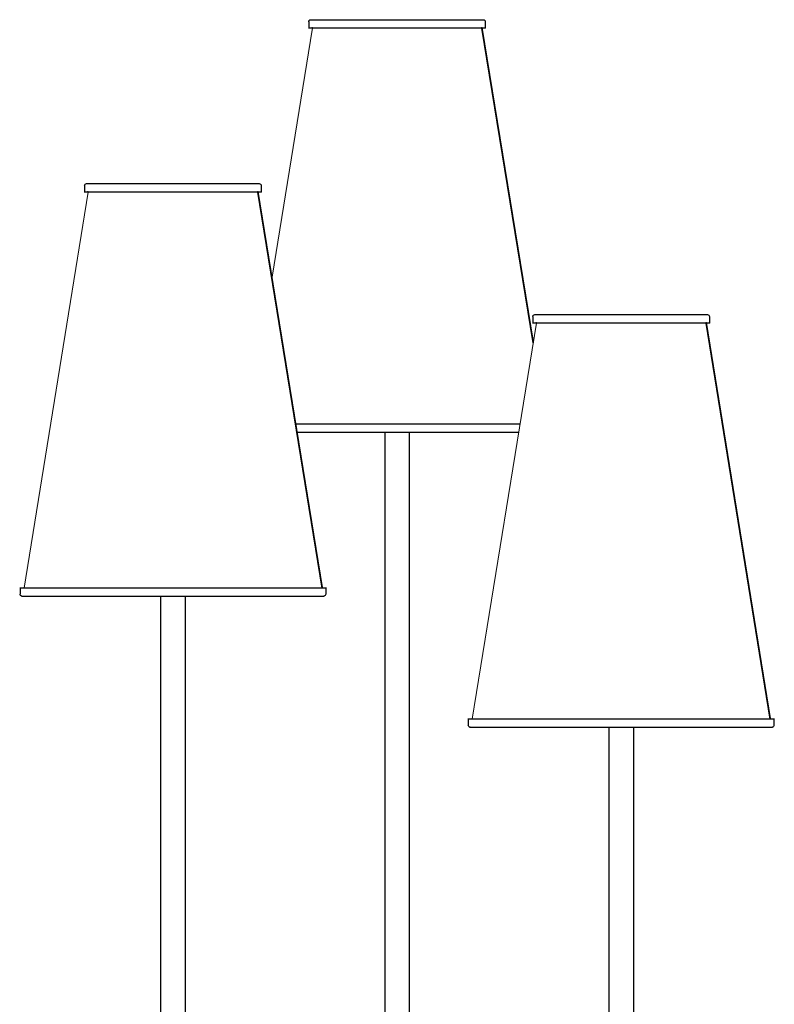
# Model space of a CAD drawing. Units: inches. Extents: x 0 to 11.5, y -30 to 0.
# Drawn here: x 0 to 11.5, y -15 to 0 of the extents above; entities that cross this region are included whole.
import ezdxf

# ---------------------------------------------------------------- set-up
doc = ezdxf.new("R2010")
doc.units = ezdxf.units.IN
doc.header["$MEASUREMENT"] = 0
doc.layers.add('Layer 1', color=7, linetype='Continuous')

# ---------------------------------------------------------------- blocks, each defined once
blk = doc.blocks.new('block 3')
at = {"layer": 'Layer 1', "true_color": 0x010101}
h = blk.add_hatch(color=18, dxfattribs=at)
h.dxf.hatch_style = 2
h.paths.add_polyline_path([(7.865, -4.614), (7.875, -4.614), (7.875, -4.624), (6.897, -10.657), (6.887, -10.657), (6.887, -10.647)])
h = blk.add_hatch(color=18, dxfattribs=at)
h.dxf.hatch_style = 2
h.paths.add_polyline_path([(10.455, -4.614), (10.465, -4.614), (11.443, -10.647), (11.443, -10.657), (11.433, -10.657), (10.455, -4.624)])
at = {"layer": 'Layer 1', "color": 18, "lineweight": 25, "true_color": 0x010101}
for points in [[(7.845, -4.492), (9.17, -4.492)], [(9.16, -4.492), (10.485, -4.492)], [(7.815, -4.619), (9.17, -4.619)], [(7.82, -4.521), (7.82, -4.624)], [(9.16, -4.619), (10.515, -4.619)], [(10.51, -4.521), (10.51, -4.624)], [(5.563, -6.281), (5.563, -26.979)], [(5.937, -6.281), (5.937, -26.979)], [(2.148, -8.777), (2.148, -24.323)], [(2.522, -8.777), (2.522, -24.323)], [(6.835, -10.647), (6.835, -10.75)], [(11.495, -10.647), (11.495, -10.75)], [(6.83, -10.652), (9.17, -10.652)], [(6.86, -10.778), (9.17, -10.778)], [(8.978, -10.773), (8.978, -24.323)], [(9.16, -10.652), (11.5, -10.652)], [(9.16, -10.778), (11.47, -10.778)], [(9.352, -10.773), (9.352, -24.323)]]:
    blk.add_lwpolyline(points, dxfattribs=at)
at = {"layer": 'Layer 1', "lineweight": 0}
for points in [[(7.865, -4.614), (7.875, -4.614), (7.875, -4.624), (6.897, -10.657), (6.887, -10.657), (6.887, -10.647)], [(10.455, -4.614), (10.465, -4.614), (11.443, -10.647), (11.443, -10.657), (11.433, -10.657), (10.455, -4.624)]]:
    blk.add_lwpolyline(points, dxfattribs=at)
at = {"layer": 'Layer 1', "color": 18, "lineweight": 25, "true_color": 0x010101}
for points in [[(7.82, -4.524), (7.82, -4.506), (7.834, -4.492), (7.851, -4.492), (7.851, -4.492), (7.851, -4.492), (7.851, -4.492)], [(10.479, -4.492), (10.496, -4.492), (10.51, -4.506), (10.51, -4.524), (10.51, -4.524), (10.51, -4.524), (10.51, -4.524)], [(6.865, -10.778), (6.848, -10.778), (6.835, -10.764), (6.835, -10.746), (6.835, -10.746), (6.835, -10.746), (6.835, -10.746)], [(11.495, -10.746), (11.495, -10.764), (11.482, -10.778), (11.465, -10.778), (11.465, -10.778), (11.465, -10.778), (11.465, -10.778)]]:
    blk.add_open_spline(points, degree=3, knots=[0, 0, 0, 0, 1, 1, 1, 2, 2, 2, 2], dxfattribs=at)
blk = doc.blocks.new('block 4')
at = {"layer": 'Layer 1', "true_color": 0x010101}
h = blk.add_hatch(color=18, dxfattribs=at)
h.dxf.hatch_style = 2
h.paths.add_polyline_path([(4.45, -0.121), (4.46, -0.121), (4.46, -0.131), (3.846, -3.925), (3.836, -3.925), (3.836, -3.915)])
h = blk.add_hatch(color=18, dxfattribs=at)
h.dxf.hatch_style = 2
h.paths.add_polyline_path([(7.04, -0.121), (7.05, -0.121), (7.828, -4.913), (7.828, -4.923), (7.818, -4.923), (7.04, -0.131)])
h = blk.add_hatch(color=18, dxfattribs=at)
h.dxf.hatch_style = 2
h.paths.add_polyline_path([(1.035, -2.617), (1.045, -2.617), (1.045, -2.627), (0.067, -8.66), (0.057, -8.66), (0.057, -8.65)])
h = blk.add_hatch(color=18, dxfattribs=at)
h.dxf.hatch_style = 2
h.paths.add_polyline_path([(3.625, -2.617), (3.635, -2.617), (4.613, -8.65), (4.613, -8.66), (4.603, -8.66), (3.625, -2.627)])
at = {"layer": 'Layer 1', "color": 18, "lineweight": 25, "true_color": 0x010101}
for points in [[(4.43, 0), (5.755, 0)], [(5.745, 0), (7.07, 0)], [(4.4, -0.126), (5.755, -0.126)], [(4.405, -0.028), (4.405, -0.131)], [(5.745, -0.126), (7.1, -0.126)], [(7.095, -0.028), (7.095, -0.131)], [(0.99, -2.524), (0.99, -2.627)], [(1.015, -2.496), (2.34, -2.496)], [(2.33, -2.496), (3.655, -2.496)], [(3.68, -2.524), (3.68, -2.627)], [(0.985, -2.622), (2.34, -2.622)], [(2.33, -2.622), (3.685, -2.622)], [(4.199, -6.159), (7.624, -6.159)], [(4.219, -6.286), (7.604, -6.286)], [(0, -8.655), (2.34, -8.655)], [(0.005, -8.65), (0.005, -8.753)], [(2.33, -8.655), (4.67, -8.655)], [(4.665, -8.65), (4.665, -8.753)], [(0.03, -8.782), (2.34, -8.782)], [(2.33, -8.782), (4.64, -8.782)]]:
    blk.add_lwpolyline(points, dxfattribs=at)
at = {"layer": 'Layer 1', "lineweight": 0}
for points in [[(4.45, -0.121), (4.46, -0.121), (4.46, -0.131), (3.846, -3.925), (3.836, -3.925), (3.836, -3.915)], [(7.04, -0.121), (7.05, -0.121), (7.828, -4.913), (7.828, -4.923), (7.818, -4.923), (7.04, -0.131)], [(1.035, -2.617), (1.045, -2.617), (1.045, -2.627), (0.067, -8.66), (0.057, -8.66), (0.057, -8.65)], [(3.625, -2.617), (3.635, -2.617), (4.613, -8.65), (4.613, -8.66), (4.603, -8.66), (3.625, -2.627)]]:
    blk.add_lwpolyline(points, dxfattribs=at)
at = {"layer": 'Layer 1', "color": 18, "lineweight": 25, "true_color": 0x010101}
for points in [[(4.405, -0.032), (4.405, -0.014), (4.419, 0), (4.436, 0), (4.436, 0), (4.436, 0), (4.436, 0)], [(7.064, 0), (7.081, 0), (7.095, -0.014), (7.095, -0.032), (7.095, -0.032), (7.095, -0.032), (7.095, -0.032)], [(0.99, -2.527), (0.99, -2.51), (1.004, -2.496), (1.021, -2.496), (1.021, -2.496), (1.021, -2.496), (1.021, -2.496)], [(3.649, -2.496), (3.666, -2.496), (3.68, -2.51), (3.68, -2.527), (3.68, -2.527), (3.68, -2.527), (3.68, -2.527)], [(0.035, -8.782), (0.018, -8.782), (0.005, -8.767), (0.005, -8.75), (0.005, -8.75), (0.005, -8.75), (0.005, -8.75)], [(4.665, -8.75), (4.665, -8.767), (4.652, -8.782), (4.635, -8.782), (4.635, -8.782), (4.635, -8.782), (4.635, -8.782)]]:
    blk.add_open_spline(points, degree=3, knots=[0, 0, 0, 0, 1, 1, 1, 2, 2, 2, 2], dxfattribs=at)
blk = doc.blocks.new('block 2')
at = {"layer": 'Layer 1'}
for name in ['block 4', 'block 3']:
    blk.add_blockref(name, (0, 0), dxfattribs=at)

msp = doc.modelspace()

# ---------------------------------------------------------------- block references
at = {"layer": 'Layer 1'}
msp.add_blockref('block 2', (0, 0), dxfattribs=at)

doc.saveas('drawing.dxf')
